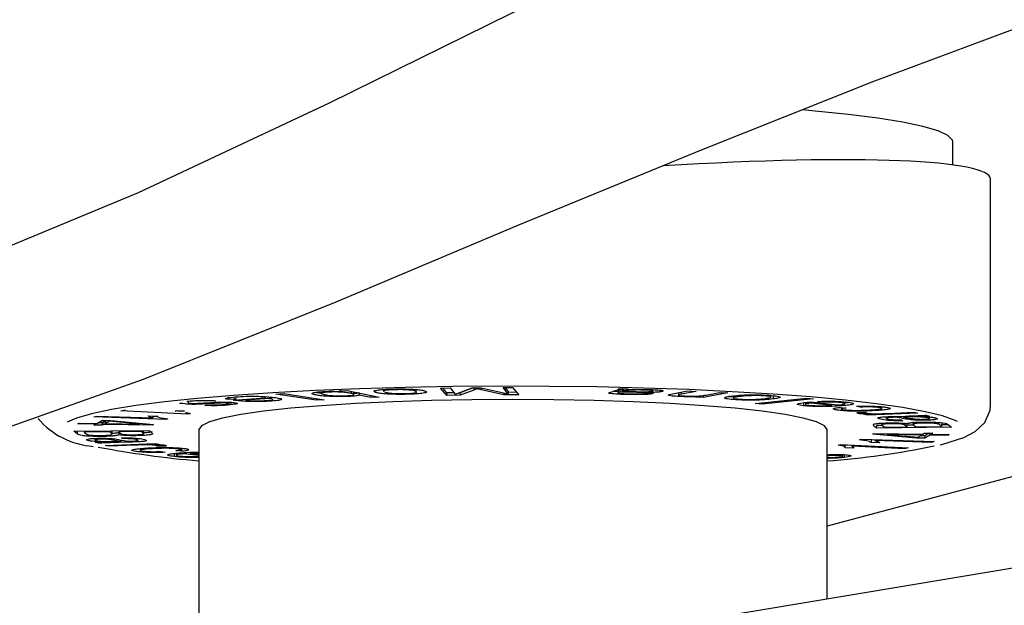
# Model space of a CAD drawing. Extents: x -25 to 2014, y 492 to 1071.
# Drawn here: x 980 to 988, y 772 to 777 of the extents above; entities that cross this region are included whole.
import ezdxf

# ---------------------------------------------------------------- set-up
doc = ezdxf.new("R2010")
doc.units = 0
doc.header["$LTSCALE"] = 2
doc.header["$MEASUREMENT"] = 0
doc.layers.get('0').update_dxf_attribs({"linetype": 'CONTINUOUS'})

# ---------------------------------------------------------------- blocks, each defined once
blk = doc.blocks.new('Gràcia cadira braços frontal')
for p, q in [((-19.729, 431.634), (-79.668, 415.574)), ((-74.668, 429.944), (-74.668, 430.865)), ((-73.168, 420.413), (-73.168, 429.372)), ((-95.048, 421.07), (-94.67, 421.073)), ((-94.8, 420.781), (-95.048, 421.07)), ((-94.8, 420.881), (-94.963, 421.071)), ((-94.67, 421.073), (-94.463, 420.831)), ((-94.455, 420.831), (-93.795, 421.08)), ((-93.754, 421.08), (-94.271, 420.885)), ((-93.795, 421.08), (-93.437, 421.083)), ((-93.723, 421.08), (-93.723, 420.992)), ((-93.603, 421.081), (-93.603, 421.039)), ((-93.595, 421.04), (-93.603, 421.039)), ((-93.595, 421.081), (-93.595, 421.04)), ((-93.437, 421.083), (-92.364, 420.844)), ((-93.42, 421.079), (-93.42, 420.998)), ((-92.563, 421.09), (-92.185, 421.093)), ((-92.352, 420.844), (-92.563, 421.09)), ((-92.352, 420.943), (-92.478, 421.09)), ((-92.185, 421.093), (-91.937, 420.804)), ((-87.973, 421.046), (-87.603, 421.035)), ((-87.953, 421.016), (-87.953, 421.045)), ((-87.8, 421.04), (-87.829, 421.031)), ((-87.829, 421.031), (-87.829, 420.932)), ((-87.79, 421.04), (-87.79, 420.944)), ((-103.501, 420.711), (-103.501, 420.611)), ((-103.296, 420.585), (-102.026, 420.683)), ((-103.23, 420.718), (-103.23, 420.645)), ((-101.85, 420.66), (-102.809, 420.585)), ((-102.026, 420.73), (-102.026, 420.683)), ((-101.85, 420.716), (-101.85, 420.66)), ((-101.594, 420.831), (-101.28, 420.849)), ((-99.991, 420.585), (-101.594, 420.831)), ((-101.28, 420.849), (-99.676, 420.603)), ((-99.991, 420.652), (-99.991, 420.585)), ((-99.802, 420.924), (-99.802, 420.847)), ((-99.079, 420.956), (-98.766, 420.97)), ((-98.963, 420.932), (-99.079, 420.956)), ((-98.97, 420.932), (-98.963, 420.932)), ((-98.963, 420.961), (-98.963, 420.932)), ((-98.766, 420.97), (-97.485, 420.708)), ((-98.604, 420.937), (-98.604, 420.859)), ((-98.491, 420.803), (-98.491, 420.913)), ((-98.288, 420.872), (-98.288, 420.786)), ((-98.279, 420.786), (-98.288, 420.786)), ((-98.279, 420.87), (-98.279, 420.786)), ((-97.821, 420.693), (-98.279, 420.786)), ((-97.821, 420.776), (-97.821, 420.693)), ((-97.485, 420.708), (-97.821, 420.693)), ((-97.323, 421.015), (-97.323, 420.932)), ((-96.033, 421.016), (-96.033, 420.944)), ((-94.508, 420.883), (-94.8, 420.881)), ((-94.8, 420.881), (-94.8, 420.781)), ((-94.271, 420.785), (-94.8, 420.781)), ((-94.463, 420.831), (-94.455, 420.831)), ((-94.271, 420.885), (-94.314, 420.885)), ((-93.723, 420.992), (-94.271, 420.785)), ((-94.271, 420.885), (-94.271, 420.785)), ((-92.532, 420.799), (-93.42, 420.998)), ((-92.532, 420.881), (-92.532, 420.799)), ((-91.937, 420.804), (-92.532, 420.799)), ((-92.364, 420.844), (-92.352, 420.844)), ((-92.352, 420.943), (-92.352, 420.844)), ((-92.022, 420.903), (-92.352, 420.9)), ((-88.276, 420.913), (-88.129, 420.959)), ((-87.978, 420.991), (-87.978, 420.867)), ((-87.916, 421.005), (-87.916, 420.905)), ((-87.79, 420.944), (-87.829, 420.932)), ((-87.589, 420.93), (-87.589, 420.903)), ((-87.245, 420.898), (-87.589, 420.903)), ((-87.245, 420.927), (-87.245, 420.898)), ((-86.906, 420.863), (-86.575, 420.848)), ((-85.817, 420.84), (-85.219, 420.956)), ((-85.587, 420.885), (-85.587, 420.778)), ((-84.886, 420.94), (-85.476, 420.826)), ((-85.476, 420.906), (-85.476, 420.826)), ((-85.219, 420.956), (-84.886, 420.94)), ((-84.894, 420.707), (-84.756, 420.733)), ((-84.595, 420.692), (-84.894, 420.707)), ((-84.764, 420.758), (-84.764, 420.733)), ((-84.756, 420.733), (-84.764, 420.733)), ((-84.756, 420.758), (-84.756, 420.733)), ((-83.623, 420.88), (-84.595, 420.692)), ((-84.595, 420.792), (-84.595, 420.692)), ((-84.486, 420.793), (-83.956, 420.896)), ((-83.956, 420.896), (-83.623, 420.88)), ((-83.18, 420.782), (-83.18, 420.729)), ((-82.53, 420.452), (-80.486, 420.666)), ((-80.212, 420.642), (-82.256, 420.428)), ((-81.904, 420.7), (-81.904, 420.775)), ((-81.814, 420.737), (-81.814, 420.637)), ((-80.486, 420.666), (-80.212, 420.642)), ((-105.087, 420.55), (-105.087, 420.477)), ((-104.424, 420.38), (-104.218, 420.41)), ((-103.175, 420.631), (-103.501, 420.611)), ((-103.385, 420.503), (-103.385, 420.404)), ((-102.809, 420.623), (-102.809, 420.585)), ((-99.676, 420.603), (-99.991, 420.585)), ((-82.256, 420.428), (-82.53, 420.452)), ((-82.256, 420.481), (-82.256, 420.428)), ((-80.61, 420.468), (-80.61, 420.369)), ((-80.531, 420.492), (-80.531, 420.415)), ((-80.318, 420.518), (-79.255, 420.399)), ((-80.302, 420.516), (-80.302, 420.471)), ((-79.499, 420.381), (-80.302, 420.471)), ((-79.839, 420.507), (-80.05, 420.538)), ((-79.839, 420.544), (-79.839, 420.507)), ((-79.499, 420.426), (-79.499, 420.381)), ((-79.144, 420.301), (-78.907, 420.274)), ((-79.124, 420.528), (-79.124, 420.494)), ((-79.101, 420.296), (-79.101, 420.224)), ((-78.967, 420.442), (-78.967, 420.518)), ((-78.338, 420.312), (-78.494, 420.344)), ((-78.338, 420.347), (-78.338, 420.312)), ((-77.584, 420.336), (-77.584, 420.295)), ((-77.49, 420.253), (-77.49, 420.329)), ((-108.837, 419.921), (-108.716, 419.954)), ((-105.979, 419.825), (-108.837, 419.921)), ((-108.716, 419.954), (-106.49, 419.88)), ((-107.768, 420.17), (-107.595, 420.202)), ((-105.106, 420.035), (-107.768, 420.17)), ((-106.668, 419.961), (-106.33, 419.95)), ((-106.49, 419.955), (-106.49, 419.88)), ((-106.293, 419.935), (-106.49, 419.942)), ((-105.567, 420.178), (-105.253, 420.162)), ((-105.522, 420.176), (-105.522, 420.149)), ((-105.255, 420.142), (-105.522, 420.155)), ((-105.255, 420.163), (-105.255, 420.136)), ((-104.994, 420.055), (-105.106, 420.035)), ((-78.475, 420.094), (-78.113, 420.096)), ((-78.425, 420.094), (-78.425, 420.056)), ((-78.187, 420.017), (-77.888, 420.03)), ((-78.048, 419.988), (-78.187, 420.017)), ((-78.117, 420.096), (-78.117, 420.077)), ((-76.07, 420.074), (-78.048, 419.988)), ((-78.048, 420.023), (-78.048, 419.988)), ((-77.888, 420.03), (-77.891, 420.031)), ((-77.325, 419.932), (-77.325, 419.857)), ((-77.261, 420.061), (-76.222, 420.106)), ((-77.046, 419.942), (-76.572, 419.956)), ((-76.916, 419.946), (-76.916, 419.909)), ((-76.751, 419.95), (-76.751, 419.882)), ((-76.604, 419.852), (-76.751, 419.882)), ((-76.638, 419.954), (-76.638, 419.917)), ((-76.51, 419.92), (-76.638, 419.917)), ((-76.51, 419.957), (-76.51, 419.92)), ((-76.222, 420.106), (-76.07, 420.074)), ((-75.86, 419.982), (-75.86, 419.942)), ((-75.736, 419.992), (-75.625, 419.956)), ((-75.595, 419.847), (-75.595, 419.971)), ((-109.478, 419.644), (-109.417, 419.678)), ((-108.773, 419.632), (-109.478, 419.644)), ((-109.417, 419.678), (-108.711, 419.667)), ((-108.84, 419.594), (-108.773, 419.632)), ((-108.506, 419.589), (-108.84, 419.594)), ((-108.773, 419.668), (-108.773, 419.632)), ((-108.711, 419.667), (-108.495, 419.79)), ((-108.506, 419.688), (-108.669, 419.691)), ((-108.438, 419.726), (-108.506, 419.688)), ((-108.506, 419.688), (-108.506, 419.589)), ((-108.438, 419.627), (-108.506, 419.589)), ((-108.495, 419.79), (-108.16, 419.784)), ((-108.377, 419.725), (-108.438, 419.726)), ((-108.438, 419.726), (-108.438, 419.627)), ((-106.522, 419.596), (-108.438, 419.627)), ((-108.331, 419.787), (-108.377, 419.761)), ((-108.377, 419.761), (-108.377, 419.662)), ((-108.22, 419.75), (-108.377, 419.662)), ((-108.377, 419.662), (-107.042, 419.64)), ((-108.22, 419.785), (-108.22, 419.75)), ((-107.04, 419.641), (-108.22, 419.75)), ((-108.16, 419.784), (-106.472, 419.624)), ((-107.042, 419.64), (-107.04, 419.641)), ((-107.04, 419.678), (-107.04, 419.641)), ((-106.522, 419.629), (-106.522, 419.596)), ((-106.472, 419.624), (-106.522, 419.596)), ((-105.9, 419.847), (-105.979, 419.825)), ((-77.701, 419.477), (-77.835, 419.584)), ((-77.465, 419.579), (-77.701, 419.577)), ((-77.701, 419.577), (-77.701, 419.477)), ((-74.717, 419.511), (-77.701, 419.477)), ((-77.488, 419.678), (-77.488, 419.596)), ((-77.465, 419.576), (-77.394, 419.519)), ((-77.394, 419.519), (-76.499, 419.529)), ((-76.72, 419.805), (-76.661, 419.771)), ((-76.576, 419.691), (-76.576, 419.591)), ((-76.499, 419.529), (-76.576, 419.591)), ((-76.499, 419.629), (-76.499, 419.529)), ((-76.219, 419.594), (-76.499, 419.59)), ((-76.242, 419.734), (-76.242, 419.61)), ((-76.226, 419.6), (-76.144, 419.533)), ((-76.144, 419.533), (-75.118, 419.545)), ((-75.804, 419.717), (-75.804, 419.678)), ((-75.118, 419.545), (-75.207, 419.616)), ((-75.118, 419.645), (-75.118, 419.545)), ((-74.839, 419.609), (-75.118, 419.606)), ((-74.853, 419.621), (-74.717, 419.511)), ((-109.628, 419.354), (-106.644, 419.387)), ((-109.496, 419.244), (-109.628, 419.354)), ((-109.496, 419.344), (-109.509, 419.355)), ((-109.496, 419.344), (-109.496, 419.244)), ((-109.228, 419.358), (-109.228, 419.32)), ((-108.202, 419.331), (-109.228, 419.32)), ((-109.228, 419.32), (-109.142, 419.249)), ((-108.202, 419.37), (-108.202, 419.331)), ((-108.122, 419.265), (-108.202, 419.331)), ((-108.122, 419.364), (-108.13, 419.37)), ((-108.122, 419.364), (-108.122, 419.265)), ((-108.107, 419.23), (-108.107, 419.355)), ((-107.848, 419.374), (-107.848, 419.335)), ((-106.952, 419.345), (-107.848, 419.335)), ((-107.848, 419.335), (-107.773, 419.273)), ((-107.844, 419.308), (-107.844, 419.209)), ((-107.683, 419.059), (-107.74, 419.093)), ((-107.683, 419.093), (-107.683, 419.059)), ((-107.124, 419.073), (-107.124, 419.018)), ((-106.952, 419.384), (-106.952, 419.345)), ((-106.884, 419.288), (-106.952, 419.345)), ((-106.884, 419.384), (-106.884, 419.288)), ((-106.862, 419.244), (-106.862, 419.368)), ((-106.644, 419.387), (-106.515, 419.28)), ((-104.668, 419.418), (-104.668, 392.045)), ((-79.668, 412.681), (-79.668, 419.418)), ((-77.847, 419.237), (-77.801, 419.266)), ((-76.118, 419.078), (-77.847, 419.237)), ((-77.801, 419.266), (-75.867, 419.237)), ((-77.271, 419.258), (-77.271, 419.221)), ((-77.27, 419.222), (-77.271, 419.221)), ((-77.271, 419.221), (-76.063, 419.113)), ((-77.27, 419.258), (-77.27, 419.222)), ((-75.922, 419.202), (-77.27, 419.222)), ((-76.118, 419.118), (-76.118, 419.078)), ((-75.78, 419.074), (-76.118, 419.078)), ((-76.063, 419.113), (-75.922, 419.202)), ((-75.78, 419.173), (-75.964, 419.176)), ((-75.922, 419.238), (-75.922, 419.202)), ((-75.867, 419.237), (-75.806, 419.276)), ((-75.806, 419.276), (-75.468, 419.271)), ((-75.622, 419.273), (-75.78, 419.173)), ((-75.584, 419.197), (-75.78, 419.074)), ((-75.78, 419.173), (-75.78, 419.074)), ((-75.584, 419.273), (-75.584, 419.197)), ((-74.872, 419.187), (-75.584, 419.197)), ((-75.529, 419.272), (-75.529, 419.233)), ((-75.468, 419.271), (-75.529, 419.233)), ((-75.529, 419.233), (-74.817, 419.222)), ((-74.872, 419.223), (-74.872, 419.187)), ((-74.817, 419.222), (-74.872, 419.187)), ((-109.128, 419.015), (-109.128, 419.003)), ((-108.672, 418.873), (-108.782, 418.908)), ((-108.672, 418.916), (-108.672, 418.873)), ((-108.382, 418.789), (-106.384, 418.872)), ((-108.235, 418.756), (-108.382, 418.789)), ((-107.186, 418.8), (-108.235, 418.756)), ((-108.235, 418.795), (-108.235, 418.756)), ((-107.896, 418.944), (-107.769, 418.947)), ((-107.836, 418.945), (-107.836, 418.908)), ((-107.362, 418.922), (-107.836, 418.908)), ((-107.801, 419.012), (-107.654, 418.982)), ((-107.769, 419.006), (-107.769, 418.947)), ((-107.186, 418.839), (-107.186, 418.8)), ((-106.551, 418.865), (-106.551, 418.83)), ((-106.25, 418.842), (-106.551, 418.83)), ((-106.551, 418.83), (-106.548, 418.829)), ((-106.499, 418.697), (-106.499, 418.658)), ((-106.384, 418.872), (-106.25, 418.842)), ((-105.975, 418.765), (-106.332, 418.763)), ((-105.456, 418.691), (-105.456, 418.647)), ((-105.381, 418.61), (-105.381, 418.683)), ((-79.23, 418.803), (-79.122, 418.823)), ((-79.122, 418.823), (-76.432, 418.692)), ((-78.951, 418.691), (-78.951, 418.815)), ((-78.694, 418.783), (-78.951, 418.795)), ((-78.633, 418.68), (-78.951, 418.696)), ((-78.694, 418.802), (-78.694, 418.763)), ((-76.599, 418.66), (-78.694, 418.763)), ((-78.379, 419.01), (-78.305, 419.032)), ((-78.305, 419.032), (-75.419, 418.943)), ((-77.779, 419.004), (-77.923, 419.008)), ((-77.923, 419.008), (-77.923, 418.908)), ((-77.581, 418.898), (-77.923, 418.908)), ((-77.779, 419.016), (-77.779, 418.979)), ((-75.532, 418.91), (-77.779, 418.979)), ((-76.599, 418.7), (-76.599, 418.66)), ((-76.432, 418.692), (-76.599, 418.66)), ((-75.532, 418.947), (-75.532, 418.91)), ((-75.419, 418.943), (-75.532, 418.91)), ((-106.998, 418.667), (-106.998, 418.582)), ((-106.157, 418.548), (-106.007, 418.515)), ((-105.641, 418.445), (-105.641, 418.346)), ((-105.35, 418.557), (-105.581, 418.584)), ((-105.558, 418.48), (-105.558, 418.39)), ((-105.35, 418.657), (-105.381, 418.66)), ((-105.35, 418.657), (-105.35, 418.557)), ((-105.259, 418.502), (-105.259, 418.459)), ((-104.668, 418.39), (-105.259, 418.459)), ((-105.013, 418.515), (-105.013, 418.476)), ((-105.013, 418.476), (-104.668, 418.436)), ((-104.697, 418.349), (-104.668, 418.345)), ((-78.989, 418.411), (-78.989, 418.312)), ((-48.468, 417.86), (-87.274, 411.418))]:
    blk.add_line(p, q)
at = {"flags": 128}
for points in [[(-77.878, 433.249), (-72.405, 435.294), (-67.174, 437.196), (-62.338, 438.874), (-57.799, 440.36), (-51.945, 442.303), (-46.769, 443.989), (-41.993, 445.452), (-36.811, 446.942), (-32.422, 448.067), (-28.866, 448.705), (-25.674, 449.142), (-22.816, 449.555)], [(-141.404, 418.391), (-135.395, 419.796), (-129.546, 421.291), (-123.725, 422.897), (-117.973, 424.631), (-112.462, 426.608), (-107.06, 428.847), (-99.459, 432.408), (-92.258, 435.966), (-85.14, 439.36), (-78.525, 442.413)], [(-141.377, 412.433), (-135.354, 413.627), (-129.487, 414.914), (-123.641, 416.289), (-117.858, 417.784), (-112.309, 419.493), (-106.862, 421.428), (-99.2, 424.499), (-91.928, 427.565), (-84.668, 430.537), (-77.878, 433.249)], [(-74.668, 430.865), (-74.681, 430.931), (-74.864, 431.115), (-75.258, 431.297), (-75.859, 431.473), (-76.66, 431.642), (-77.651, 431.802), (-78.82, 431.95), (-80.152, 432.084), (-80.644, 432.127)], [(-74.48, 419.738), (-74.574, 419.783), (-75.078, 419.96), (-75.776, 420.131), (-76.66, 420.294), (-77.719, 420.447), (-78.942, 420.588), (-80.314, 420.716), (-81.821, 420.83), (-83.446, 420.927), (-85.169, 421.007), (-86.971, 421.07), (-88.832, 421.113), (-90.731, 421.138), (-92.647, 421.143), (-94.557, 421.128), (-96.439, 421.094), (-98.274, 421.041), (-100.039, 420.969), (-101.715, 420.88), (-103.283, 420.775), (-104.725, 420.654), (-106.025, 420.519), (-107.167, 420.372), (-108.14, 420.213), (-108.932, 420.046), (-109.533, 419.872), (-109.894, 419.718)], [(-79.668, 419.418), (-79.774, 419.574), (-80.093, 419.728), (-80.619, 419.876), (-81.342, 420.017), (-82.251, 420.147), (-83.329, 420.265), (-84.558, 420.368), (-85.918, 420.456), (-87.384, 420.525), (-88.932, 420.575), (-90.536, 420.606), (-92.168, 420.616), (-93.799, 420.606), (-95.403, 420.575), (-96.951, 420.525), (-98.418, 420.456), (-99.777, 420.368), (-101.006, 420.265), (-102.084, 420.147), (-102.993, 420.017)], [(-75.171, 418.815), (-75.106, 418.829), (-74.239, 419.104), (-73.778, 419.348), (-73.403, 419.704), (-73.189, 420.193), (-73.168, 420.413)], [(-102.993, 420.017), (-103.716, 419.876), (-104.242, 419.728), (-104.561, 419.574), (-104.668, 419.418)]]:
    blk.add_lwpolyline(points, dxfattribs=at)
for centre, radius, start, end in [((-108.631, 421.946), 3.203, 220.732, 265.7107), ((-101.19, 458.489), 40.462, 259.3442, 265.0699), ((-81.657, 447.565), 29.456, 273.8732, 282.2421)]:
    blk.add_arc(centre, radius, start, end)
blk.add_ellipse((-92.168, 427.63), major_axis=(18.999, 1.758), ratio=0.09504, start_param=6.274392, end_param=7.525942)
for points, knots in [([(-97.629, 420.899), (-97.667, 420.914), (-97.742, 420.945), (-97.62, 420.989), (-97.318, 421.019), (-97.077, 421.029), (-96.957, 421.033)], [0, 0, 0, 0, 0.2811077, 0.5591381, 0.7796558, 1, 1, 1, 1]), ([(-96.957, 421.033), (-96.796, 421.035), (-96.475, 421.04), (-96.04, 421.021), (-95.787, 420.989), (-95.708, 420.966), (-95.669, 420.954)], [0, 0, 0, 0, 0.279555, 0.5586, 0.778853, 1, 1, 1, 1]), ([(-93.603, 421.039), (-93.625, 421.031), (-93.664, 421.015), (-93.705, 420.999), (-93.723, 420.992)], [0, 0, 0, 0, 0.559978, 1, 1, 1, 1]), ([(-93.42, 420.998), (-93.455, 421.006), (-93.518, 421.019), (-93.571, 421.033), (-93.595, 421.04)], [0, 0, 0, 0, 0.560057, 1, 1, 1, 1]), ([(-88.129, 420.959), (-88.098, 420.968), (-88.047, 420.984), (-87.983, 421.007), (-87.941, 421.026), (-87.962, 421.039), (-87.973, 421.046)], [0, 0, 0, 0, 0.340305, 0.560484, 0.780275, 1, 1, 1, 1]), ([(-87.603, 421.035), (-87.598, 421.03), (-87.589, 421.021), (-87.604, 421.012), (-87.61, 421.008)], [0, 0, 0, 0, 0.559607, 1, 1, 1, 1]), ([(-103.501, 420.611), (-103.54, 420.622), (-103.619, 420.644), (-103.557, 420.687), (-103.336, 420.708), (-103.201, 420.721)], [0, 0, 0, 0, 0.28109, 0.561439, 1, 1, 1, 1]), ([(-103.201, 420.721), (-103.065, 420.73), (-102.794, 420.748), (-102.316, 420.747), (-101.94, 420.728), (-101.769, 420.71), (-101.684, 420.701)], [0, 0, 0, 0, 0.280024, 0.558567, 0.778989, 1, 1, 1, 1]), ([(-101.943, 420.575), (-101.878, 420.582), (-101.747, 420.594), (-101.702, 420.619), (-101.742, 420.642), (-101.814, 420.654), (-101.85, 420.66)], [0, 0, 0, 0, 0.27942, 0.558693, 0.7792093, 1, 1, 1, 1]), ([(-101.684, 420.701), (-101.59, 420.688), (-101.404, 420.662), (-101.335, 420.617), (-101.471, 420.578), (-101.659, 420.561), (-101.754, 420.553)], [0, 0, 0, 0, 0.2806047, 0.559947, 0.7795721, 1, 1, 1, 1]), ([(-100.007, 420.795), (-100.067, 420.809), (-100.187, 420.837), (-100.157, 420.88), (-99.969, 420.916), (-99.757, 420.929), (-99.651, 420.935)], [0, 0, 0, 0, 0.2809094, 0.5601112, 0.7802839, 1, 1, 1, 1]), ([(-99.803, 420.863), (-99.809, 420.864), (-99.903, 420.872), (-99.957, 420.884), (-100.007, 420.894)], [0, 0, 0, 0, 0.0690573, 1, 1, 1, 1]), ([(-98.696, 420.736), (-98.843, 420.732), (-99.136, 420.723), (-99.552, 420.739), (-99.837, 420.765), (-99.95, 420.785), (-100.007, 420.795)], [0, 0, 0, 0, 0.279042, 0.558158, 0.778862, 1, 1, 1, 1]), ([(-99.496, 420.91), (-99.557, 420.907), (-99.681, 420.899), (-99.781, 420.88), (-99.827, 420.85), (-99.738, 420.828), (-99.676, 420.813)], [0, 0, 0, 0, 0.18652, 0.373221, 0.56046, 1, 1, 1, 1]), ([(-99.676, 420.813), (-99.581, 420.797), (-99.438, 420.772), (-99.121, 420.759), (-98.928, 420.759), (-98.839, 420.762), (-98.795, 420.764)], [0, 0, 0, 0, 0.499068, 0.748665, 0.874238, 1, 1, 1, 1]), ([(-99.651, 420.935), (-99.589, 420.938), (-99.465, 420.942), (-99.221, 420.943), (-99.065, 420.936), (-98.97, 420.932)], [0, 0, 0, 0, 0.2806296, 0.5610163, 1, 1, 1, 1]), ([(-98.604, 420.859), (-98.651, 420.869), (-98.744, 420.888), (-98.969, 420.908), (-99.246, 420.917), (-99.413, 420.912), (-99.496, 420.91)], [0, 0, 0, 0, 0.281675, 0.560346, 0.78072, 1, 1, 1, 1]), ([(-98.795, 420.764), (-98.734, 420.768), (-98.612, 420.775), (-98.513, 420.793), (-98.467, 420.823), (-98.548, 420.844), (-98.604, 420.859)], [0, 0, 0, 0, 0.186753, 0.373456, 0.56087, 1, 1, 1, 1]), ([(-98.288, 420.786), (-98.303, 420.78), (-98.334, 420.768), (-98.464, 420.749), (-98.608, 420.741), (-98.696, 420.736)], [0, 0, 0, 0, 0.280505, 0.560743, 1, 1, 1, 1]), ([(-98.288, 420.885), (-98.304, 420.88), (-98.336, 420.868), (-98.41, 420.855), (-98.478, 420.851), (-98.491, 420.85)], [0, 0, 0, 0, 0.443761, 0.887098, 1, 1, 1, 1]), ([(-96.348, 420.823), (-96.506, 420.82), (-96.821, 420.815), (-97.245, 420.834), (-97.509, 420.864), (-97.589, 420.887), (-97.629, 420.899)], [0, 0, 0, 0, 0.2796599, 0.5588129, 0.7790423, 1, 1, 1, 1]), ([(-96.876, 421.005), (-96.947, 421.003), (-97.089, 420.998), (-97.243, 420.981), (-97.323, 420.962), (-97.304, 420.95), (-97.295, 420.944)], [0, 0, 0, 0, 0.2665601, 0.5324219, 0.799044, 1, 1, 1, 1]), ([(-97.27, 420.91), (-97.236, 420.9), (-97.167, 420.88), (-96.958, 420.857), (-96.687, 420.847), (-96.515, 420.849), (-96.429, 420.851)], [0, 0, 0, 0, 0.281059, 0.560242, 0.780145, 1, 1, 1, 1]), ([(-96.033, 420.944), (-96.067, 420.955), (-96.136, 420.975), (-96.343, 420.998), (-96.615, 421.009), (-96.789, 421.006), (-96.876, 421.005)], [0, 0, 0, 0, 0.281112, 0.560426, 0.780226, 1, 1, 1, 1]), ([(-96.429, 420.851), (-96.359, 420.853), (-96.22, 420.858), (-96.064, 420.874), (-96.018, 420.888), (-95.995, 420.895)], [0, 0, 0, 0, 0.333439, 0.666478, 1, 1, 1, 1]), ([(-95.669, 420.954), (-95.633, 420.939), (-95.563, 420.908), (-95.697, 420.865), (-95.989, 420.836), (-96.228, 420.827), (-96.348, 420.823)], [0, 0, 0, 0, 0.280831, 0.559371, 0.779525, 1, 1, 1, 1]), ([(-87.712, 420.815), (-87.835, 420.818), (-88.077, 420.826), (-88.361, 420.852), (-88.362, 420.886), (-88.305, 420.904), (-88.276, 420.913)], [0, 0, 0, 0, 0.281788, 0.559716, 0.778265, 1, 1, 1, 1]), ([(-87.978, 420.925), (-88.01, 420.926), (-88.098, 420.929), (-88.152, 420.936), (-88.187, 420.941)], [0, 0, 0, 0, 0.361458, 1, 1, 1, 1]), ([(-87.916, 421.005), (-87.957, 420.997), (-88.001, 420.988), (-87.973, 420.98), (-87.971, 420.979)], [0, 0, 0, 0, 0.915726, 1, 1, 1, 1]), ([(-87.916, 420.905), (-87.945, 420.898), (-88.004, 420.882), (-87.937, 420.859), (-87.756, 420.847), (-87.632, 420.843), (-87.57, 420.841)], [0, 0, 0, 0, 0.28203, 0.55798, 0.778433, 1, 1, 1, 1]), ([(-87.589, 420.903), (-87.65, 420.904), (-87.758, 420.905), (-87.868, 420.905), (-87.916, 420.905)], [0, 0, 0, 0, 0.560026, 1, 1, 1, 1]), ([(-87.829, 420.932), (-87.61, 420.931), (-87.281, 420.929), (-86.915, 420.923), (-86.756, 420.928), (-86.662, 420.934), (-86.627, 420.941), (-86.604, 420.946)], [0, 0, 0, 0, 0.501181, 0.750535, 0.813203, 0.875851, 1, 1, 1, 1]), ([(-86.92, 420.99), (-87.023, 420.992), (-87.231, 420.996), (-87.527, 420.987), (-87.706, 420.966), (-87.762, 420.951), (-87.79, 420.944)], [0, 0, 0, 0, 0.279999, 0.559012, 0.778978, 1, 1, 1, 1]), ([(-86.575, 420.848), (-86.643, 420.838), (-86.778, 420.818), (-87.214, 420.803), (-87.523, 420.81), (-87.712, 420.815)], [0, 0, 0, 0, 0.280121, 0.559513, 1, 1, 1, 1]), ([(-87.61, 421.008), (-87.452, 421.013), (-87.169, 421.023), (-86.877, 421.017), (-86.749, 421.014)], [0, 0, 0, 0, 0.559884, 1, 1, 1, 1]), ([(-87.57, 420.841), (-87.5, 420.839), (-87.36, 420.835), (-87.149, 420.837), (-86.997, 420.849), (-86.937, 420.858), (-86.906, 420.863)], [0, 0, 0, 0, 0.280807, 0.559928, 0.779453, 1, 1, 1, 1]), ([(-86.225, 420.936), (-86.254, 420.929), (-86.311, 420.916), (-86.492, 420.901), (-86.812, 420.892), (-87.067, 420.895), (-87.245, 420.898)], [0, 0, 0, 0, 0.186638, 0.373087, 0.559749, 1, 1, 1, 1]), ([(-86.604, 420.946), (-86.595, 420.952), (-86.576, 420.963), (-86.691, 420.982), (-86.833, 420.987), (-86.92, 420.99)], [0, 0, 0, 0, 0.279678, 0.559779, 1, 1, 1, 1]), ([(-86.749, 421.014), (-86.652, 421.011), (-86.461, 421.004), (-86.257, 420.983), (-86.174, 420.959), (-86.208, 420.943), (-86.225, 420.936)], [0, 0, 0, 0, 0.280784, 0.560081, 0.779815, 1, 1, 1, 1]), ([(-85.54, 420.732), (-85.647, 420.738), (-85.862, 420.751), (-86.02, 420.784), (-85.948, 420.815), (-85.861, 420.832), (-85.817, 420.84)], [0, 0, 0, 0, 0.280838, 0.558232, 0.778192, 1, 1, 1, 1]), ([(-85.476, 420.826), (-85.509, 420.819), (-85.575, 420.805), (-85.604, 420.783), (-85.492, 420.765), (-85.384, 420.759), (-85.33, 420.756)], [0, 0, 0, 0, 0.281436, 0.560134, 0.779546, 1, 1, 1, 1]), ([(-84.764, 420.733), (-84.832, 420.73), (-84.968, 420.724), (-85.244, 420.721), (-85.428, 420.728), (-85.54, 420.732)], [0, 0, 0, 0, 0.280492, 0.560768, 1, 1, 1, 1]), ([(-85.33, 420.756), (-85.235, 420.753), (-85.048, 420.747), (-84.682, 420.757), (-84.561, 420.779), (-84.486, 420.793)], [0, 0, 0, 0, 0.280729, 0.559297, 1, 1, 1, 1]), ([(-83.311, 420.605), (-83.431, 420.615), (-83.67, 420.636), (-83.786, 420.679), (-83.702, 420.718), (-83.567, 420.739), (-83.5, 420.749)], [0, 0, 0, 0, 0.2796242, 0.5587675, 0.7790326, 1, 1, 1, 1]), ([(-83.5, 420.749), (-83.398, 420.761), (-83.195, 420.786), (-82.756, 420.805), (-82.321, 420.802), (-82.094, 420.789), (-81.981, 420.783)], [0, 0, 0, 0, 0.281097, 0.559151, 0.779678, 1, 1, 1, 1]), ([(-83.18, 420.729), (-83.24, 420.72), (-83.361, 420.703), (-83.413, 420.673), (-83.33, 420.646), (-83.2, 420.634), (-83.135, 420.629)], [0, 0, 0, 0, 0.281072, 0.5603, 0.780188, 1, 1, 1, 1]), ([(-81.814, 420.637), (-81.916, 420.625), (-82.118, 420.6), (-82.554, 420.583), (-82.981, 420.586), (-83.201, 420.599), (-83.311, 420.605)], [0, 0, 0, 0, 0.2808756, 0.5594389, 0.7795791, 1, 1, 1, 1]), ([(-82.158, 420.76), (-82.223, 420.763), (-82.352, 420.771), (-82.585, 420.772), (-82.898, 420.761), (-83.063, 420.742), (-83.18, 420.729)], [0, 0, 0, 0, 0.1871024, 0.3737277, 0.560846, 1, 1, 1, 1]), ([(-83.135, 420.629), (-83.071, 420.625), (-82.942, 420.618), (-82.713, 420.617), (-82.398, 420.626), (-82.236, 420.645), (-82.122, 420.658)], [0, 0, 0, 0, 0.187069, 0.373938, 0.560975, 1, 1, 1, 1]), ([(-82.122, 420.658), (-82.061, 420.667), (-81.939, 420.685), (-81.882, 420.715), (-81.962, 420.743), (-82.093, 420.754), (-82.158, 420.76)], [0, 0, 0, 0, 0.281122, 0.56045, 0.780267, 1, 1, 1, 1]), ([(-81.981, 420.783), (-81.861, 420.773), (-81.621, 420.752), (-81.5, 420.707), (-81.606, 420.668), (-81.745, 420.647), (-81.814, 420.637)], [0, 0, 0, 0, 0.279539, 0.558642, 0.778898, 1, 1, 1, 1]), ([(-105.213, 420.438), (-105.336, 420.456), (-105.46, 420.475), (-105.398, 420.466), (-105.398, 420.466)], [0, 0, 0, 0, 0.997357, 1, 1, 1, 1]), ([(-104.109, 420.457), (-104.278, 420.445), (-104.491, 420.431), (-104.789, 420.422), (-105.002, 420.422), (-105.129, 420.432), (-105.213, 420.438)], [0, 0, 0, 0, 0.501283, 0.62652, 0.751633, 1, 1, 1, 1]), ([(-105.143, 420.545), (-105.058, 420.553), (-104.887, 420.57), (-104.563, 420.583), (-104.241, 420.581), (-104.074, 420.572), (-103.99, 420.567)], [0, 0, 0, 0, 0.280792, 0.559943, 0.779647, 1, 1, 1, 1]), ([(-105.082, 420.49), (-105.081, 420.486), (-105.081, 420.478), (-105.021, 420.471), (-104.987, 420.467)], [0, 0, 0, 0, 0.430028, 1, 1, 1, 1]), ([(-104.987, 420.467), (-104.961, 420.465), (-104.91, 420.462), (-104.776, 420.461), (-104.572, 420.471), (-104.417, 420.481), (-104.313, 420.488)], [0, 0, 0, 0, 0.124936, 0.249428, 0.498137, 1, 1, 1, 1]), ([(-103.385, 420.404), (-103.463, 420.396), (-103.617, 420.381), (-103.901, 420.368), (-104.195, 420.368), (-104.348, 420.376), (-104.424, 420.38)], [0, 0, 0, 0, 0.280929, 0.560397, 0.779816, 1, 1, 1, 1]), ([(-104.313, 420.488), (-104.141, 420.5), (-103.9, 420.516), (-103.516, 420.515), (-103.383, 420.506), (-103.317, 420.502)], [0, 0, 0, 0, 0.560423, 0.780166, 1, 1, 1, 1]), ([(-104.218, 420.41), (-104.163, 420.407), (-104.053, 420.401), (-103.818, 420.404), (-103.701, 420.414), (-103.63, 420.421)], [0, 0, 0, 0, 0.280584, 0.560085, 1, 1, 1, 1]), ([(-103.523, 420.473), (-103.545, 420.475), (-103.589, 420.478), (-103.703, 420.48), (-103.88, 420.471), (-104.017, 420.462), (-104.109, 420.457)], [0, 0, 0, 0, 0.125004, 0.249813, 0.498855, 1, 1, 1, 1]), ([(-103.63, 420.421), (-103.566, 420.429), (-103.47, 420.441), (-103.437, 420.458), (-103.47, 420.468), (-103.506, 420.471), (-103.523, 420.473)], [0, 0, 0, 0, 0.500322, 0.749625, 0.874688, 1, 1, 1, 1]), ([(-103.317, 420.502), (-103.248, 420.494), (-103.11, 420.477), (-103.12, 420.438), (-103.285, 420.417), (-103.385, 420.404)], [0, 0, 0, 0, 0.279372, 0.559813, 1, 1, 1, 1]), ([(-101.754, 420.553), (-101.898, 420.544), (-102.186, 420.527), (-102.826, 420.534), (-103.118, 420.566), (-103.296, 420.585)], [0, 0, 0, 0, 0.280504, 0.560027, 1, 1, 1, 1]), ([(-102.809, 420.585), (-102.744, 420.579), (-102.613, 420.567), (-102.359, 420.56), (-102.124, 420.564), (-102.003, 420.572), (-101.943, 420.575)], [0, 0, 0, 0, 0.2807475, 0.5591708, 0.7797268, 1, 1, 1, 1]), ([(-80.61, 420.369), (-80.704, 420.382), (-80.891, 420.409), (-80.835, 420.471), (-80.514, 420.5), (-80.318, 420.518)], [0, 0, 0, 0, 0.280515, 0.560062, 1, 1, 1, 1]), ([(-79.067, 420.367), (-79.198, 420.357), (-79.461, 420.339), (-79.924, 420.331), (-80.338, 420.343), (-80.519, 420.36), (-80.61, 420.369)], [0, 0, 0, 0, 0.280608, 0.559969, 0.779566, 1, 1, 1, 1]), ([(-80.302, 420.471), (-80.364, 420.465), (-80.487, 420.452), (-80.548, 420.427), (-80.504, 420.405), (-80.422, 420.393), (-80.381, 420.388)], [0, 0, 0, 0, 0.280735, 0.559204, 0.779741, 1, 1, 1, 1]), ([(-80.381, 420.388), (-80.314, 420.382), (-80.179, 420.369), (-79.915, 420.366), (-79.683, 420.37), (-79.561, 420.378), (-79.499, 420.381)], [0, 0, 0, 0, 0.2794551, 0.5587388, 0.7792249, 1, 1, 1, 1]), ([(-80.05, 420.538), (-79.937, 420.542), (-79.712, 420.55), (-79.265, 420.546), (-79.034, 420.525), (-78.893, 420.513)], [0, 0, 0, 0, 0.281062, 0.561492, 1, 1, 1, 1]), ([(-79.124, 420.494), (-79.176, 420.499), (-79.281, 420.509), (-79.544, 420.516), (-79.727, 420.511), (-79.839, 420.507)], [0, 0, 0, 0, 0.2807152, 0.560706, 1, 1, 1, 1]), ([(-79.27, 420.195), (-79.322, 420.205), (-79.427, 420.224), (-79.442, 420.256), (-79.335, 420.282), (-79.207, 420.295), (-79.144, 420.301)], [0, 0, 0, 0, 0.280238, 0.55986, 0.779634, 1, 1, 1, 1]), ([(-79.255, 420.399), (-79.184, 420.406), (-79.042, 420.421), (-78.95, 420.448), (-78.98, 420.474), (-79.076, 420.487), (-79.124, 420.494)], [0, 0, 0, 0, 0.280761, 0.559995, 0.779861, 1, 1, 1, 1]), ([(-78.907, 420.274), (-78.952, 420.269), (-79.042, 420.26), (-79.11, 420.242), (-79.097, 420.225), (-79.046, 420.216), (-79.021, 420.211)], [0, 0, 0, 0, 0.28048, 0.559878, 0.7798, 1, 1, 1, 1]), ([(-78.893, 420.513), (-78.797, 420.5), (-78.605, 420.474), (-78.605, 420.428), (-78.79, 420.392), (-78.974, 420.375), (-79.067, 420.367)], [0, 0, 0, 0, 0.280005, 0.558565, 0.778971, 1, 1, 1, 1]), ([(-78.793, 420.496), (-78.798, 420.495), (-78.855, 420.483), (-78.966, 420.474), (-79.067, 420.466)], [0, 0, 0, 0, 0.082575, 1, 1, 1, 1]), ([(-78.494, 420.344), (-78.375, 420.348), (-78.137, 420.355), (-77.781, 420.349), (-77.503, 420.333), (-77.386, 420.318), (-77.327, 420.31)], [0, 0, 0, 0, 0.280435, 0.559249, 0.77963, 1, 1, 1, 1]), ([(-77.584, 420.295), (-77.632, 420.301), (-77.729, 420.313), (-78.019, 420.323), (-78.217, 420.316), (-78.338, 420.312)], [0, 0, 0, 0, 0.28097, 0.56024, 1, 1, 1, 1]), ([(-77.978, 420.202), (-77.814, 420.213), (-77.608, 420.227), (-77.499, 420.254), (-77.475, 420.273), (-77.541, 420.286), (-77.584, 420.295)], [0, 0, 0, 0, 0.498786, 0.624604, 0.750313, 1, 1, 1, 1]), ([(-77.327, 420.31), (-77.255, 420.296), (-77.11, 420.269), (-77.215, 420.224), (-77.461, 420.192), (-77.667, 420.179), (-77.771, 420.172)], [0, 0, 0, 0, 0.279712, 0.558208, 0.778852, 1, 1, 1, 1]), ([(-106.49, 419.88), (-106.544, 419.895), (-106.642, 419.921), (-106.66, 419.949), (-106.668, 419.961)], [0, 0, 0, 0, 0.5595469, 1, 1, 1, 1]), ([(-106.33, 419.95), (-106.297, 419.929), (-106.238, 419.891), (-106.003, 419.861), (-105.9, 419.847)], [0, 0, 0, 0, 0.5605506, 1, 1, 1, 1]), ([(-77.771, 420.172), (-77.912, 420.164), (-78.193, 420.149), (-78.66, 420.147), (-79.041, 420.166), (-79.193, 420.185), (-79.27, 420.195)], [0, 0, 0, 0, 0.280862, 0.56003, 0.77953, 1, 1, 1, 1]), ([(-79.021, 420.211), (-78.978, 420.206), (-78.891, 420.194), (-78.685, 420.184), (-78.357, 420.183), (-78.134, 420.194), (-77.978, 420.202)], [0, 0, 0, 0, 0.1871811, 0.3736183, 0.5606271, 1, 1, 1, 1]), ([(-78.425, 420.056), (-78.449, 420.063), (-78.492, 420.075), (-78.48, 420.088), (-78.475, 420.094)], [0, 0, 0, 0, 0.559393, 1, 1, 1, 1]), ([(-77.891, 420.031), (-78.01, 420.032), (-78.176, 420.033), (-78.356, 420.044), (-78.402, 420.052), (-78.425, 420.056)], [0, 0, 0, 0, 0.558935, 0.779487, 1, 1, 1, 1]), ([(-78.113, 420.096), (-78.116, 420.091), (-78.121, 420.082), (-78.089, 420.073), (-78.075, 420.07)], [0, 0, 0, 0, 0.559995, 1, 1, 1, 1]), ([(-78.075, 420.07), (-78.057, 420.066), (-78.02, 420.06), (-77.896, 420.051), (-77.619, 420.047), (-77.404, 420.055), (-77.261, 420.061)], [0, 0, 0, 0, 0.1254642, 0.2506972, 0.4997516, 1, 1, 1, 1]), ([(-77.585, 419.842), (-77.619, 419.854), (-77.687, 419.877), (-77.622, 419.914), (-77.334, 419.933), (-77.143, 419.939), (-77.046, 419.942)], [0, 0, 0, 0, 0.281857, 0.559709, 0.778174, 1, 1, 1, 1]), ([(-76.916, 419.909), (-76.998, 419.907), (-77.161, 419.903), (-77.326, 419.885), (-77.331, 419.863), (-77.297, 419.851), (-77.281, 419.845)], [0, 0, 0, 0, 0.282063, 0.557899, 0.77841, 1, 1, 1, 1]), ([(-76.751, 419.882), (-76.779, 419.887), (-76.828, 419.896), (-76.889, 419.905), (-76.916, 419.909)], [0, 0, 0, 0, 0.560015, 1, 1, 1, 1]), ([(-76.638, 419.917), (-76.525, 419.899), (-76.355, 419.872), (-76.196, 419.837), (-75.996, 419.825), (-75.884, 419.827), (-75.829, 419.828)], [0, 0, 0, 0, 0.501658, 0.751311, 0.87563, 1, 1, 1, 1]), ([(-75.707, 419.792), (-75.782, 419.79), (-75.931, 419.787), (-76.156, 419.794), (-76.417, 419.814), (-76.527, 419.836), (-76.604, 419.852)], [0, 0, 0, 0, 0.186696, 0.373121, 0.559717, 1, 1, 1, 1]), ([(-76.572, 419.956), (-76.471, 419.958), (-76.306, 419.963), (-76.078, 419.971), (-75.886, 419.978), (-75.786, 419.987), (-75.736, 419.992)], [0, 0, 0, 0, 0.340286, 0.560463, 0.780276, 1, 1, 1, 1]), ([(-75.626, 419.877), (-75.668, 419.886), (-75.75, 419.905), (-75.993, 419.924), (-76.27, 419.926), (-76.43, 419.922), (-76.51, 419.92)], [0, 0, 0, 0, 0.280037, 0.559053, 0.778969, 1, 1, 1, 1]), ([(-75.625, 419.956), (-75.665, 419.953), (-75.738, 419.947), (-75.822, 419.943), (-75.86, 419.942)], [0, 0, 0, 0, 0.559617, 1, 1, 1, 1]), ([(-75.86, 419.942), (-75.725, 419.932), (-75.485, 419.915), (-75.372, 419.889), (-75.323, 419.877)], [0, 0, 0, 0, 0.5598541, 1, 1, 1, 1]), ([(-75.829, 419.828), (-75.775, 419.83), (-75.668, 419.835), (-75.573, 419.854), (-75.606, 419.868), (-75.626, 419.877)], [0, 0, 0, 0, 0.279702, 0.559823, 1, 1, 1, 1]), ([(-75.323, 419.877), (-75.299, 419.868), (-75.252, 419.848), (-75.316, 419.821), (-75.482, 419.8), (-75.632, 419.795), (-75.707, 419.792)], [0, 0, 0, 0, 0.280798, 0.560094, 0.779787, 1, 1, 1, 1]), ([(-75.468, 419.905), (-75.476, 419.904), (-75.513, 419.899), (-75.573, 419.897), (-75.619, 419.896)], [0, 0, 0, 0, 0.228393, 1, 1, 1, 1]), ([(-77.833, 419.625), (-77.805, 419.636), (-77.753, 419.658), (-77.493, 419.68), (-77.291, 419.685), (-77.191, 419.688)], [0, 0, 0, 0, 0.371772, 0.686253, 1, 1, 1, 1]), ([(-76.661, 419.771), (-76.785, 419.77), (-77.032, 419.77), (-77.407, 419.796), (-77.517, 419.825), (-77.585, 419.842)], [0, 0, 0, 0, 0.280155, 0.559587, 1, 1, 1, 1]), ([(-77.094, 419.651), (-77.178, 419.65), (-77.305, 419.647), (-77.42, 419.635), (-77.524, 419.613), (-77.491, 419.593), (-77.465, 419.576)], [0, 0, 0, 0, 0.249174, 0.374197, 0.49968, 1, 1, 1, 1]), ([(-77.281, 419.845), (-77.256, 419.839), (-77.208, 419.826), (-77.075, 419.81), (-76.891, 419.804), (-76.777, 419.805), (-76.72, 419.805)], [0, 0, 0, 0, 0.280754, 0.559853, 0.779427, 1, 1, 1, 1]), ([(-77.191, 419.688), (-77.116, 419.688), (-76.965, 419.688), (-76.708, 419.679), (-76.583, 419.664), (-76.507, 419.656)], [0, 0, 0, 0, 0.2804654, 0.5608807, 1, 1, 1, 1]), ([(-76.576, 419.591), (-76.592, 419.607), (-76.613, 419.626), (-76.761, 419.644), (-76.893, 419.652), (-77.014, 419.652), (-77.094, 419.651)], [0, 0, 0, 0, 0.4998709, 0.6255162, 0.7507319, 1, 1, 1, 1]), ([(-76.507, 419.656), (-76.485, 419.664), (-76.441, 419.682), (-76.274, 419.701), (-76.068, 419.714), (-75.924, 419.716), (-75.853, 419.717)], [0, 0, 0, 0, 0.280183, 0.559466, 0.779659, 1, 1, 1, 1]), ([(-75.804, 419.678), (-75.891, 419.676), (-76.022, 419.673), (-76.147, 419.661), (-76.237, 419.645), (-76.225, 419.631), (-76.216, 419.622)], [0, 0, 0, 0, 0.320388, 0.481705, 0.642966, 1, 1, 1, 1]), ([(-75.853, 419.717), (-75.752, 419.718), (-75.55, 419.718), (-75.264, 419.707), (-74.946, 419.677), (-74.891, 419.644), (-74.853, 419.621)], [0, 0, 0, 0, 0.1872271, 0.3742786, 0.5609836, 1, 1, 1, 1]), ([(-75.207, 419.616), (-75.231, 419.633), (-75.261, 419.654), (-75.44, 419.671), (-75.59, 419.679), (-75.719, 419.678), (-75.804, 419.678)], [0, 0, 0, 0, 0.499133, 0.624594, 0.750158, 1, 1, 1, 1]), ([(-108.501, 419.147), (-108.601, 419.147), (-108.803, 419.147), (-109.089, 419.158), (-109.406, 419.188), (-109.459, 419.221), (-109.496, 419.244)], [0, 0, 0, 0, 0.187179, 0.374218, 0.560939, 1, 1, 1, 1]), ([(-109.142, 419.249), (-109.118, 419.232), (-109.088, 419.211), (-108.911, 419.194), (-108.761, 419.186), (-108.633, 419.186), (-108.547, 419.187)], [0, 0, 0, 0, 0.499065, 0.624575, 0.75022, 1, 1, 1, 1]), ([(-109.081, 418.987), (-109.105, 418.997), (-109.151, 419.016), (-109.087, 419.043), (-108.919, 419.064), (-108.769, 419.069), (-108.694, 419.072)], [0, 0, 0, 0, 0.280775, 0.560129, 0.779834, 1, 1, 1, 1]), ([(-108.694, 419.072), (-108.619, 419.074), (-108.47, 419.077), (-108.246, 419.07), (-107.986, 419.05), (-107.877, 419.028), (-107.801, 419.012)], [0, 0, 0, 0, 0.18663, 0.373034, 0.559702, 1, 1, 1, 1]), ([(-108.547, 419.187), (-108.461, 419.188), (-108.33, 419.191), (-108.202, 419.203), (-108.165, 419.211), (-108.147, 419.215)], [0, 0, 0, 0, 0.498352, 0.74921, 1, 1, 1, 1]), ([(-107.844, 419.209), (-107.867, 419.2), (-107.911, 419.183), (-108.079, 419.163), (-108.285, 419.151), (-108.429, 419.149), (-108.501, 419.147)], [0, 0, 0, 0, 0.280233, 0.559595, 0.779741, 1, 1, 1, 1]), ([(-107.844, 419.308), (-107.868, 419.3), (-107.914, 419.283), (-108.026, 419.267), (-108.106, 419.262), (-108.107, 419.262)], [0, 0, 0, 0, 0.496204, 0.990867, 1, 1, 1, 1]), ([(-107.162, 419.176), (-107.237, 419.176), (-107.388, 419.176), (-107.644, 419.186), (-107.769, 419.2), (-107.844, 419.209)], [0, 0, 0, 0, 0.28043, 0.560874, 1, 1, 1, 1]), ([(-107.773, 419.273), (-107.757, 419.258), (-107.737, 419.239), (-107.589, 419.221), (-107.458, 419.212), (-107.337, 419.213), (-107.257, 419.213)], [0, 0, 0, 0, 0.499912, 0.625599, 0.75078, 1, 1, 1, 1]), ([(-107.74, 419.093), (-107.617, 419.093), (-107.37, 419.094), (-106.996, 419.068), (-106.887, 419.039), (-106.82, 419.022)], [0, 0, 0, 0, 0.280144, 0.559537, 1, 1, 1, 1]), ([(-107.257, 419.213), (-107.172, 419.215), (-107.045, 419.217), (-106.931, 419.229), (-106.825, 419.251), (-106.858, 419.272), (-106.884, 419.288)], [0, 0, 0, 0, 0.249057, 0.374056, 0.499549, 1, 1, 1, 1]), ([(-106.515, 419.28), (-106.504, 419.267), (-106.482, 419.242), (-106.599, 419.207), (-106.858, 419.184), (-107.061, 419.179), (-107.162, 419.176)], [0, 0, 0, 0, 0.2812508, 0.5600338, 0.7803225, 1, 1, 1, 1]), ([(-106.515, 419.339), (-106.543, 419.327), (-106.594, 419.305), (-106.779, 419.292), (-106.862, 419.286)], [0, 0, 0, 0, 0.554245, 1, 1, 1, 1]), ([(-108.548, 418.923), (-108.681, 418.932), (-108.921, 418.949), (-109.032, 418.976), (-109.081, 418.987)], [0, 0, 0, 0, 0.559862, 1, 1, 1, 1]), ([(-108.762, 419.041), (-108.819, 419.045), (-108.892, 419.049), (-108.927, 419.057), (-108.935, 419.059)], [0, 0, 0, 0, 0.773795, 1, 1, 1, 1]), ([(-108.574, 419.036), (-108.627, 419.034), (-108.735, 419.029), (-108.83, 419.01), (-108.798, 418.996), (-108.778, 418.987)], [0, 0, 0, 0, 0.279758, 0.559844, 1, 1, 1, 1]), ([(-108.782, 418.908), (-108.742, 418.911), (-108.669, 418.917), (-108.585, 418.921), (-108.548, 418.923)], [0, 0, 0, 0, 0.559599, 1, 1, 1, 1]), ([(-108.778, 418.987), (-108.737, 418.978), (-108.655, 418.959), (-108.414, 418.941), (-108.137, 418.938), (-107.976, 418.942), (-107.896, 418.944)], [0, 0, 0, 0, 0.279996, 0.559022, 0.77895, 1, 1, 1, 1]), ([(-107.836, 418.908), (-107.937, 418.906), (-108.103, 418.901), (-108.331, 418.894), (-108.522, 418.886), (-108.622, 418.877), (-108.672, 418.873)], [0, 0, 0, 0, 0.340281, 0.560458, 0.780231, 1, 1, 1, 1]), ([(-107.769, 418.947), (-107.881, 418.965), (-108.05, 418.992), (-108.207, 419.027), (-108.407, 419.039), (-108.518, 419.037), (-108.574, 419.036)], [0, 0, 0, 0, 0.501743, 0.751373, 0.875637, 1, 1, 1, 1]), ([(-107.124, 419.018), (-107.148, 419.025), (-107.196, 419.038), (-107.328, 419.054), (-107.512, 419.059), (-107.626, 419.059), (-107.683, 419.059)], [0, 0, 0, 0, 0.280787, 0.559896, 0.77945, 1, 1, 1, 1]), ([(-107.654, 418.982), (-107.627, 418.977), (-107.578, 418.968), (-107.517, 418.959), (-107.491, 418.955)], [0, 0, 0, 0, 0.560058, 1, 1, 1, 1]), ([(-107.491, 418.955), (-107.409, 418.957), (-107.246, 418.961), (-107.08, 418.979), (-107.074, 419), (-107.108, 419.012), (-107.124, 419.018)], [0, 0, 0, 0, 0.281961, 0.557959, 0.778438, 1, 1, 1, 1]), ([(-106.82, 419.022), (-106.787, 419.01), (-106.72, 418.986), (-106.785, 418.949), (-107.074, 418.931), (-107.266, 418.925), (-107.362, 418.922)], [0, 0, 0, 0, 0.281794, 0.559691, 0.778269, 1, 1, 1, 1]), ([(-107.168, 418.551), (-107.238, 418.565), (-107.378, 418.593), (-107.265, 418.637), (-107.013, 418.668), (-106.804, 418.682), (-106.699, 418.688)], [0, 0, 0, 0, 0.279677, 0.558166, 0.778825, 1, 1, 1, 1]), ([(-106.371, 418.79), (-106.389, 418.793), (-106.424, 418.8), (-106.547, 418.809), (-106.824, 418.813), (-107.041, 418.805), (-107.186, 418.8)], [0, 0, 0, 0, 0.125468, 0.250699, 0.499713, 1, 1, 1, 1]), ([(-106.699, 418.688), (-106.556, 418.696), (-106.272, 418.71), (-105.806, 418.711), (-105.428, 418.692), (-105.279, 418.673), (-105.204, 418.663)], [0, 0, 0, 0, 0.280921, 0.560017, 0.779475, 1, 1, 1, 1]), ([(-106.548, 418.829), (-106.429, 418.828), (-106.263, 418.826), (-106.086, 418.814), (-106.04, 418.807), (-106.018, 418.803)], [0, 0, 0, 0, 0.5589989, 0.7795677, 1, 1, 1, 1]), ([(-106.337, 418.763), (-106.334, 418.768), (-106.327, 418.777), (-106.358, 418.786), (-106.371, 418.79)], [0, 0, 0, 0, 0.559988, 1, 1, 1, 1]), ([(-106.018, 418.803), (-105.995, 418.796), (-105.954, 418.783), (-105.968, 418.771), (-105.975, 418.765)], [0, 0, 0, 0, 0.5592743, 1, 1, 1, 1]), ([(-78.951, 418.696), (-78.954, 418.717), (-78.958, 418.755), (-79.147, 418.788), (-79.23, 418.803)], [0, 0, 0, 0, 0.560579, 1, 1, 1, 1]), ([(-78.694, 418.763), (-78.661, 418.747), (-78.602, 418.72), (-78.624, 418.692), (-78.633, 418.68)], [0, 0, 0, 0, 0.559543, 1, 1, 1, 1]), ([(-77.923, 418.908), (-77.961, 418.929), (-78.029, 418.967), (-78.272, 418.997), (-78.379, 419.01)], [0, 0, 0, 0, 0.56057, 1, 1, 1, 1]), ([(-77.779, 418.979), (-77.721, 418.964), (-77.617, 418.938), (-77.592, 418.91), (-77.581, 418.898)], [0, 0, 0, 0, 0.559536, 1, 1, 1, 1]), ([(-106.007, 418.515), (-106.127, 418.511), (-106.367, 418.504), (-106.721, 418.511), (-106.996, 418.528), (-107.111, 418.543), (-107.168, 418.551)], [0, 0, 0, 0, 0.28045, 0.559286, 0.779629, 1, 1, 1, 1]), ([(-106.499, 418.658), (-106.665, 418.647), (-106.873, 418.633), (-106.987, 418.607), (-107.012, 418.588), (-106.95, 418.575), (-106.909, 418.566)], [0, 0, 0, 0, 0.498883, 0.624727, 0.750419, 1, 1, 1, 1]), ([(-106.909, 418.566), (-106.862, 418.56), (-106.768, 418.547), (-106.479, 418.537), (-106.279, 418.544), (-106.157, 418.548)], [0, 0, 0, 0, 0.28093, 0.560226, 1, 1, 1, 1]), ([(-105.456, 418.647), (-105.499, 418.653), (-105.584, 418.664), (-105.788, 418.674), (-106.115, 418.676), (-106.341, 418.665), (-106.499, 418.658)], [0, 0, 0, 0, 0.187168, 0.373647, 0.560626, 1, 1, 1, 1]), ([(-105.641, 418.346), (-105.735, 418.359), (-105.921, 418.385), (-105.914, 418.43), (-105.723, 418.466), (-105.535, 418.483), (-105.441, 418.491)], [0, 0, 0, 0, 0.2799813, 0.5585397, 0.7789605, 1, 1, 1, 1]), ([(-104.668, 418.314), (-104.723, 418.312), (-104.893, 418.307), (-105.278, 418.313), (-105.504, 418.333), (-105.641, 418.346)], [0, 0, 0, 0, 0.161034, 0.488245, 1, 1, 1, 1]), ([(-105.581, 418.584), (-105.535, 418.589), (-105.444, 418.598), (-105.374, 418.616), (-105.383, 418.633), (-105.432, 418.642), (-105.456, 418.647)], [0, 0, 0, 0, 0.280463, 0.55989, 0.779673, 1, 1, 1, 1]), ([(-105.259, 418.459), (-105.331, 418.452), (-105.476, 418.437), (-105.573, 418.41), (-105.546, 418.384), (-105.454, 418.371), (-105.408, 418.364)], [0, 0, 0, 0, 0.280832, 0.560087, 0.779952, 1, 1, 1, 1]), ([(-105.441, 418.491), (-105.309, 418.501), (-105.078, 418.518), (-104.79, 418.52), (-104.668, 418.52)], [0, 0, 0, 0, 0.572592, 1, 1, 1, 1]), ([(-105.408, 418.364), (-105.356, 418.359), (-105.254, 418.349), (-104.993, 418.341), (-104.809, 418.346), (-104.697, 418.349)], [0, 0, 0, 0, 0.280684, 0.5607466, 1, 1, 1, 1]), ([(-105.204, 418.663), (-105.154, 418.653), (-105.052, 418.633), (-105.044, 418.602), (-105.155, 418.575), (-105.285, 418.563), (-105.35, 418.557)], [0, 0, 0, 0, 0.280196, 0.559808, 0.779631, 1, 1, 1, 1]), ([(-104.668, 418.488), (-104.72, 418.487), (-104.844, 418.486), (-104.951, 418.479), (-105.013, 418.476)], [0, 0, 0, 0, 0.4240288, 1, 1, 1, 1]), ([(-79.668, 418.419), (-79.613, 418.422), (-79.515, 418.429), (-79.35, 418.433), (-79.141, 418.433), (-79.013, 418.424), (-78.929, 418.418)], [0, 0, 0, 0, 0.245564, 0.435008, 0.624212, 1, 1, 1, 1]), ([(-79.15, 418.389), (-79.176, 418.39), (-79.228, 418.394), (-79.36, 418.395), (-79.509, 418.388), (-79.614, 418.38), (-79.668, 418.377)], [0, 0, 0, 0, 0.164023, 0.327634, 0.654403, 1, 1, 1, 1]), ([(-79.668, 418.31), (-79.611, 418.31), (-79.434, 418.309), (-79.306, 418.322), (-79.219, 418.33)], [0, 0, 0, 0, 0.319337, 1, 1, 1, 1]), ([(-78.989, 418.312), (-79.073, 418.303), (-79.24, 418.287), (-79.496, 418.274), (-79.642, 418.276), (-79.668, 418.276)], [0, 0, 0, 0, 0.452731, 0.902895, 1, 1, 1, 1]), ([(-79.219, 418.33), (-79.179, 418.335), (-79.098, 418.345), (-79.041, 418.361), (-79.053, 418.377), (-79.118, 418.385), (-79.15, 418.389)], [0, 0, 0, 0, 0.281035, 0.560725, 0.780805, 1, 1, 1, 1]), ([(-78.929, 418.418), (-78.855, 418.409), (-78.706, 418.392), (-78.707, 418.349), (-78.882, 418.326), (-78.989, 418.312)], [0, 0, 0, 0, 0.279286, 0.560012, 1, 1, 1, 1])]:
    blk.add_open_spline(points, degree=3, knots=knots)
for points in [[(-103.218, 420.657), (-103.175, 420.631)], [(-96.007, 420.91), (-96.033, 420.944)], [(-87.829, 421.005), (-87.916, 421.005)], [(-83.311, 420.705), (-83.588, 420.734)], [(-105.585, 420.146), (-105.567, 420.178)], [(-105.253, 420.162), (-105.241, 420.149)], [(-105.198, 420.1), (-104.994, 420.055)], [(-108.133, 419.342), (-108.122, 419.364)], [(-108.133, 419.243), (-108.122, 419.265)]]:
    blk.add_open_spline(points, degree=1)

msp = doc.modelspace()

# ---------------------------------------------------------------- block references
at = {"xscale": 0.2, "yscale": 0.2, "zscale": 0.2}
msp.add_blockref('Gràcia cadira braços frontal', (1002.3815, 689.8377), dxfattribs=at)

doc.saveas('drawing.dxf')
